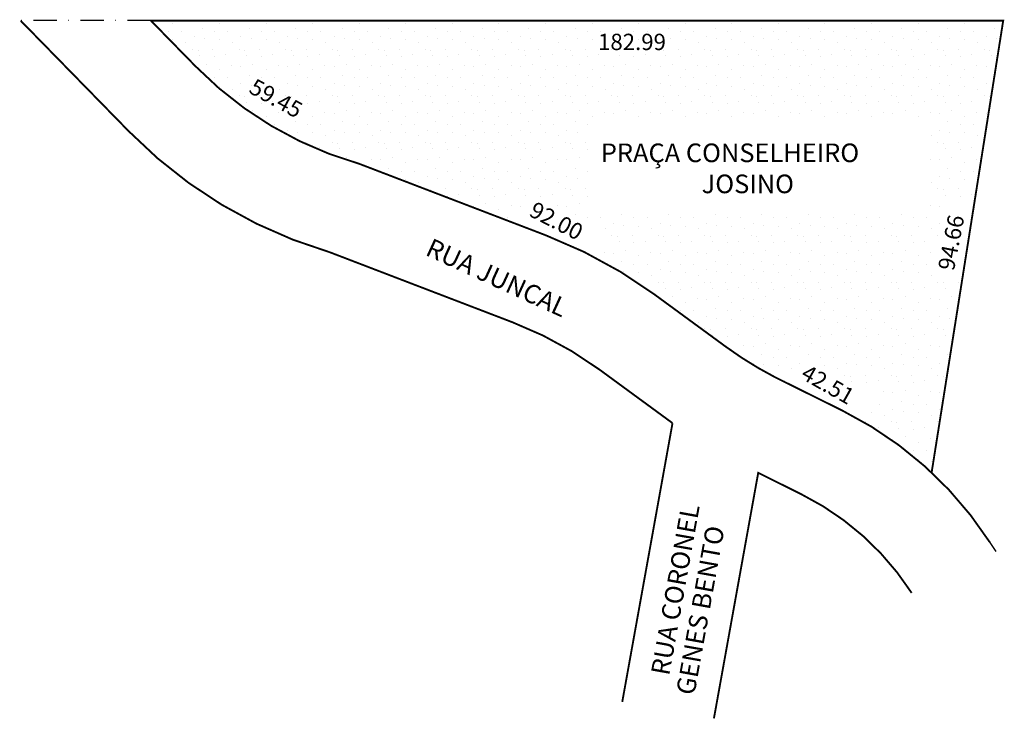
# Model space of a CAD drawing. Extents: x -28 to 184, y -143 to 7.
import ezdxf

# ---------------------------------------------------------------- set-up
doc = ezdxf.new("R2010")
doc.units = 0
doc.header["$MEASUREMENT"] = 0
doc.linetypes.add('DASHDOT', pattern=[1, 0.5, -0.25, 0, -0.25])
doc.layers.get('0').update_dxf_attribs({"linetype": 'CONTINUOUS'})

msp = doc.modelspace()

# ---------------------------------------------------------------- hatches: boundary and pattern name
h = msp.add_hatch()
h.set_pattern_fill('STIPPLE', color=256, scale=10)
h.set_pattern_definition([(0, (0.4, 0.2), (0, 10), [0, -10]), (0, (3.6, 0.4), (0, 10), [0, -10]), (0, (1.8, 2.6), (0, 10), [0, -10]), (0, (4, 4.2), (0, 10), [0, -10]), (0, (1.4, 4.8), (0, 10), [0, -10]), (0, (2.2, 7.2), (0, 10), [0, -10]), (0, (0.8, 9), (0, 10), [0, -10]), (0, (4, 8.8), (0, 10), [0, -10]), (0, (6.4, 9.2), (0, 10), [0, -10]), (0, (7.6, 6.8), (0, 10), [0, -10]), (0, (9.6, 6.6), (0, 10), [0, -10]), (0, (9.6, 3), (0, 10), [0, -10]), (0, (7.8, 1.8), (0, 10), [0, -10]), (0, (5, 2.4), (0, 10), [0, -10]), (0, (6.8, 4.2), (0, 10), [0, -10]), (0, (5, 6), (0, 10), [0, -10]), (0, (9.2, 0.4), (0, 10), [0, -10])])
h.paths.add_polyline_path([(94.86, -43.92, -0.03994), (108.44, -52.29), (123.77, -63.52, 0.038637), (134.27, -70.02), (137.71, -71.73), (140.99, -65.95), (155.66, -74.26), (152.78, -79.34, -0.058971), (167.91, -90.5), (174.55, -48.58), (168.22, -47.35), (171.29, -31.61), (177.06, -32.74), (183.28, 6.52), (0.29, 6.52), (9.83, -3.24, 0.130661), (45.16, -24.27), (80.1, -37.66), (79.27, -37.23), (82.47, -31), (97.52, -38.76)])
h.paths.add_polyline_path([(167.27, -34.09), (94.48, -34.09), (94.48, -14.84), (167.27, -14.84)], flags=16)
h.paths.add_polyline_path([(95.41, 4.57), (113.51, 4.57), (113.51, -0.68), (95.41, -0.68)], flags=8)
h.paths.add_polyline_path([(22.43, -4.57), (38.69, -13.49), (35.32, -19.62), (19.06, -10.71)], flags=8)

# ---------------------------------------------------------------- linework, layer by layer
at = {"linetype": 'DASHDOT', "ltscale": 10}
msp.add_line((0.29, 6.52), (-27.68, 6.52), dxfattribs=at)
msp.add_line((180.42, -105.49), (181.7, -107.48))
at = {"const_width": 0.4}
for points in [[(-27.68, 6.52), (-4.47, -17.22, 0.128273), (38.79, -43.24), (77.98, -58.26, -0.066647), (96.63, -68.42), (112.28, -79.89)], [(0.29, 6.52), (9.83, -3.24, 0.130661), (45.16, -24.27), (85.14, -39.59, -0.066647), (108.44, -52.29), (123.77, -63.52, 0.038637), (134.27, -70.02), (148.73, -77.19, -0.135199), (180.42, -105.49)], [(163.62, -116.33, 0.135199), (139.85, -95.11), (130.68, -90.56), (121.17, -143.28)]]:
    msp.add_lwpolyline(points, format="xyb", dxfattribs=at)
for points in [[(0.29, 6.52), (183.28, 6.52), (167.91, -90.5)], [(112.28, -79.89), (101.49, -139.73)]]:
    msp.add_lwpolyline(points, dxfattribs=at)

# ---------------------------------------------------------------- texts
for s, height, p in [('182.99', 3.5, (96.29, 0.2)), ('PRAÇA CONSELHEIRO', 4, (96.89, -23.86)), ('JOSINO', 4, (118.54, -30.53))]:
    msp.add_text(s, height=height).set_placement(p)
for s, height, rotation, p in [('59.45', 3.5, 331.2602, (21.09, -8.83)), ('92.00', 3.5, 332.7447, (81.25, -35.29)), ('94.66', 3.5, 78.9591, (172.68, -47.32)), ('RUA JUNCAL', 4, 335.4099, (58.99, -43.71)), ('42.51', 3.5, 330.4612, (139.6, -70.18)), ('RUA CORONEL ', 4, 79.7778, (111.55, -134.25)), ('GENES BENTO', 4, 79.7778, (116.96, -138.46))]:
    msp.add_text(s, height=height, rotation=rotation).set_placement(p)

doc.saveas('drawing.dxf')
